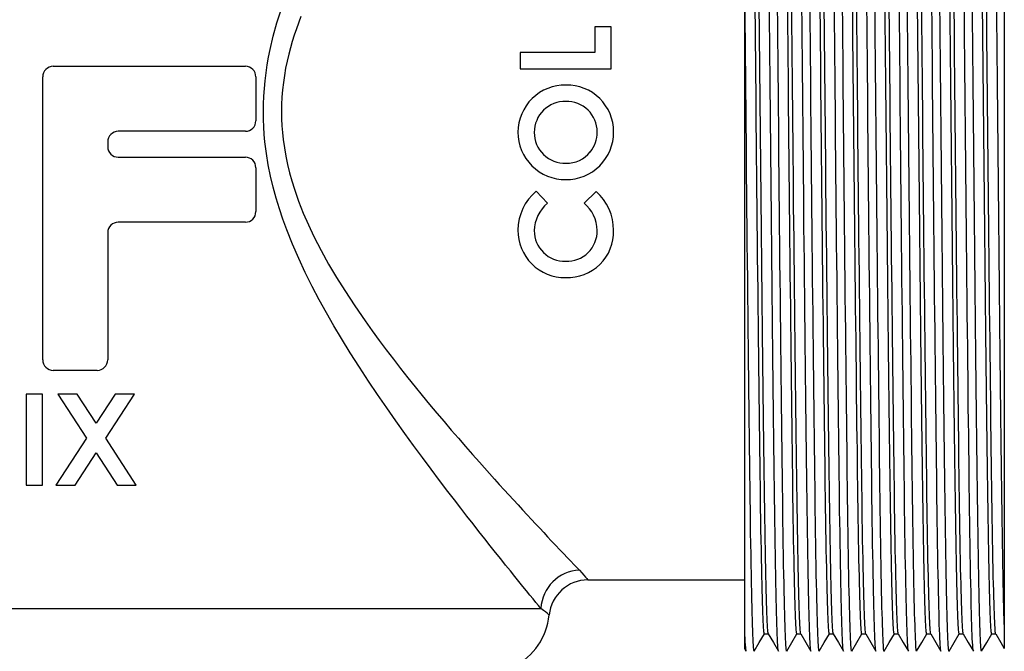
# Model space of a CAD drawing. Units: millimetres. Extents: x 6792 to 7017, y 4576 to 4826.
# Drawn here: x 6830 to 6868, y 4744 to 4768 of the extents above; entities that cross this region are included whole.
import ezdxf

# ---------------------------------------------------------------- set-up
doc = ezdxf.new("R2010")
doc.units = ezdxf.units.MM

msp = doc.modelspace()

# ---------------------------------------------------------------- linework, layer by layer
at = {"color": 7, "linetype": 'Continuous', "lineweight": 25}
for p, q in [((6858.221, 4771.146), (6858.221, 4744.962)), ((6868.221, 4771.146), (6868.221, 4744.974)), ((6852.468, 4767.972), (6852.468, 4766.985)), ((6853.096, 4767.972), (6852.468, 4767.972)), ((6853.096, 4766.356), (6853.096, 4767.972)), ((6849.596, 4766.985), (6849.596, 4766.356)), ((6852.468, 4766.985), (6849.596, 4766.985)), ((6831.626, 4766.448), (6839.017, 4766.448)), ((6849.596, 4766.356), (6853.096, 4766.356)), ((6831.221, 4755.158), (6831.221, 4766.044)), ((6839.421, 4766.044), (6839.421, 4764.353)), ((6839.017, 4763.948), (6834.126, 4763.948)), ((6833.721, 4763.544), (6833.721, 4763.358)), ((6834.126, 4762.953), (6839.017, 4762.953)), ((6839.421, 4762.548), (6839.421, 4760.858)), ((6850.644, 4761.184), (6850.204, 4761.645)), ((6852.518, 4761.631), (6852.049, 4761.184)), ((6839.017, 4760.453), (6834.126, 4760.453)), ((6833.721, 4760.048), (6833.721, 4755.158)), ((6833.317, 4754.753), (6831.626, 4754.753)), ((6831.209, 4753.841), (6830.58, 4753.841)), ((6830.58, 4753.841), (6830.58, 4750.341)), ((6831.209, 4750.341), (6831.209, 4753.841)), ((6832.543, 4753.841), (6831.802, 4753.841)), ((6831.802, 4753.841), (6832.904, 4752.149)), ((6833.274, 4752.717), (6832.543, 4753.841)), ((6834.007, 4753.841), (6833.274, 4752.717)), ((6833.644, 4752.149), (6834.748, 4753.841)), ((6834.748, 4753.841), (6834.007, 4753.841)), ((6832.904, 4752.149), (6831.725, 4750.341)), ((6834.821, 4750.341), (6833.644, 4752.149)), ((6832.466, 4750.341), (6833.274, 4751.581)), ((6833.274, 4751.581), (6834.08, 4750.341)), ((6830.58, 4750.341), (6831.209, 4750.341)), ((6831.725, 4750.341), (6832.466, 4750.341)), ((6834.08, 4750.341), (6834.821, 4750.341)), ((6852.2, 4746.696), (6858.221, 4746.696)), ((6810.05, 4745.595), (6850.393, 4745.595)), ((6858.221, 4744.962), (6858.221, 4744.052)), ((6868.221, 4744.974), (6868.221, 4744.052)), ((6867.737, 4744.623), (6867.892, 4744.623)), ((6858.219, 4744.056), (6858.281, 4743.949))]:
    msp.add_line(p, q, dxfattribs=at)
at = {"color": 8, "linetype": 'Continuous', "lineweight": 25, "flags": 128}
for points in [[(6850.393, 4745.595), (6850.302, 4745.705), (6850.201, 4745.828), (6850.09, 4745.964), (6849.969, 4746.111), (6849.838, 4746.273), (6849.697, 4746.446), (6849.546, 4746.631), (6849.388, 4746.827), (6849.214, 4747.041), (6849.033, 4747.266), (6848.844, 4747.502), (6848.645, 4747.75), (6848.44, 4748.007), (6848.229, 4748.273), (6848.006, 4748.555), (6847.778, 4748.846), (6847.544, 4749.145), (6847.304, 4749.454), (6847.059, 4749.771), (6846.81, 4750.096), (6846.488, 4750.519), (6846.161, 4750.953), (6845.83, 4751.399), (6845.492, 4751.858), (6845.151, 4752.328), (6844.809, 4752.809), (6844.457, 4753.309), (6844.106, 4753.821), (6843.755, 4754.343), (6843.404, 4754.878), (6843.056, 4755.425), (6842.712, 4755.982), (6842.422, 4756.469), (6842.138, 4756.964), (6841.859, 4757.469), (6841.588, 4757.984), (6841.325, 4758.512), (6841.073, 4759.051), (6840.834, 4759.602), (6840.61, 4760.163), (6840.464, 4760.564), (6840.328, 4760.97), (6840.202, 4761.382), (6840.089, 4761.8), (6839.987, 4762.228), (6839.9, 4762.661), (6839.829, 4763.1), (6839.773, 4763.543), (6839.747, 4763.83), (6839.728, 4764.117), (6839.717, 4764.407), (6839.713, 4764.696), (6839.717, 4764.996), (6839.729, 4765.296), (6839.75, 4765.597), (6839.778, 4765.896), (6839.815, 4766.198), (6839.86, 4766.499), (6839.913, 4766.798), (6839.973, 4767.096), (6840.093, 4767.61), (6840.234, 4768.117), (6840.393, 4768.62)], [(6841.155, 4768.366), (6840.98, 4767.894), (6840.899, 4767.652), (6840.822, 4767.408), (6840.751, 4767.161), (6840.686, 4766.912), (6840.623, 4766.643), (6840.568, 4766.373), (6840.52, 4766.1), (6840.48, 4765.825), (6840.449, 4765.544), (6840.426, 4765.263), (6840.412, 4764.98), (6840.407, 4764.696), (6840.411, 4764.43), (6840.424, 4764.164), (6840.444, 4763.897), (6840.472, 4763.631), (6840.517, 4763.309), (6840.574, 4762.99), (6840.64, 4762.673), (6840.718, 4762.354), (6840.806, 4762.04), (6840.903, 4761.728), (6841.066, 4761.261), (6841.246, 4760.802), (6841.445, 4760.345), (6841.658, 4759.896), (6841.933, 4759.361), (6842.222, 4758.838), (6842.526, 4758.325), (6842.839, 4757.822), (6843.032, 4757.524), (6843.228, 4757.23), (6843.626, 4756.652), (6843.895, 4756.275), (6844.167, 4755.904), (6844.44, 4755.538), (6844.715, 4755.178), (6844.992, 4754.822), (6845.27, 4754.471), (6845.547, 4754.126), (6845.824, 4753.786), (6846.105, 4753.446), (6846.385, 4753.111), (6846.664, 4752.782), (6846.94, 4752.458), (6847.215, 4752.139), (6847.488, 4751.827), (6847.757, 4751.52), (6848.023, 4751.219), (6848.218, 4751.001), (6848.411, 4750.786), (6848.601, 4750.574), (6848.788, 4750.367), (6848.973, 4750.163), (6849.155, 4749.964), (6849.334, 4749.768), (6849.509, 4749.577), (6849.684, 4749.387), (6849.855, 4749.202), (6850.022, 4749.023), (6850.185, 4748.848), (6850.343, 4748.678), (6850.497, 4748.513), (6850.646, 4748.354), (6850.79, 4748.201), (6850.957, 4748.024), (6851.116, 4747.856), (6851.266, 4747.698), (6851.406, 4747.55), (6851.538, 4747.411), (6851.659, 4747.284), (6851.769, 4747.168), (6851.869, 4747.064)], [(6851.869, 4747.064), (6851.966, 4746.961), (6852.046, 4746.873), (6852.109, 4746.803), (6852.155, 4746.75), (6852.186, 4746.714), (6852.2, 4746.698), (6852.2, 4746.698)], [(6850.707, 4745.347), (6850.708, 4745.346), (6850.696, 4745.356), (6850.669, 4745.379), (6850.625, 4745.414), (6850.565, 4745.462), (6850.488, 4745.522), (6850.393, 4745.595)]]:
    msp.add_lwpolyline(points, dxfattribs=at)
at = {"color": 7, "linetype": 'Continuous', "lineweight": 25, "flags": 128}
for points in [[(6858.596, 4743.948), (6858.592, 4743.953), (6858.586, 4743.98), (6858.579, 4744.028), (6858.573, 4744.097), (6858.567, 4744.187), (6858.561, 4744.298), (6858.554, 4744.43), (6858.548, 4744.583), (6858.541, 4744.758), (6858.535, 4744.954), (6858.528, 4745.171), (6858.522, 4745.404), (6858.515, 4745.656), (6858.509, 4745.928), (6858.502, 4746.218), (6858.495, 4746.552), (6858.488, 4746.906), (6858.481, 4747.28), (6858.475, 4747.674), (6858.468, 4748.085), (6858.461, 4748.513), (6858.455, 4748.932), (6858.449, 4749.364), (6858.443, 4749.81), (6858.437, 4750.267), (6858.431, 4750.741), (6858.425, 4751.231), (6858.419, 4751.737), (6858.413, 4752.259), (6858.406, 4752.795), (6858.4, 4753.345), (6858.394, 4753.899), (6858.387, 4754.464), (6858.381, 4755.041), (6858.374, 4755.629), (6858.367, 4756.274), (6858.36, 4756.929), (6858.353, 4757.594), (6858.346, 4758.266), (6858.339, 4758.945), (6858.332, 4759.629), (6858.326, 4760.279), (6858.319, 4760.93), (6858.313, 4761.584), (6858.307, 4762.238), (6858.301, 4762.892), (6858.295, 4763.544), (6858.289, 4764.194), (6858.283, 4764.841), (6858.277, 4765.489), (6858.271, 4766.14), (6858.265, 4766.782), (6858.258, 4767.424), (6858.252, 4768.066), (6858.246, 4768.708)], [(6858.987, 4744.625), (6858.982, 4744.63), (6858.976, 4744.656), (6858.97, 4744.702), (6858.964, 4744.768), (6858.958, 4744.855), (6858.951, 4744.963), (6858.945, 4745.091), (6858.938, 4745.239), (6858.932, 4745.408), (6858.925, 4745.598), (6858.919, 4745.807), (6858.912, 4746.033), (6858.906, 4746.277), (6858.899, 4746.54), (6858.893, 4746.82), (6858.886, 4747.143), (6858.879, 4747.486), (6858.872, 4747.848), (6858.865, 4748.229), (6858.858, 4748.627), (6858.852, 4749.041), (6858.846, 4749.446), (6858.84, 4749.864), (6858.834, 4750.295), (6858.828, 4750.738), (6858.822, 4751.196), (6858.816, 4751.67), (6858.809, 4752.16), (6858.803, 4752.664), (6858.797, 4753.183), (6858.79, 4753.715), (6858.784, 4754.251), (6858.778, 4754.798), (6858.771, 4755.356), (6858.765, 4755.924), (6858.758, 4756.548), (6858.751, 4757.183), (6858.744, 4757.825), (6858.737, 4758.476), (6858.73, 4759.133), (6858.723, 4759.795), (6858.717, 4760.423), (6858.71, 4761.053), (6858.704, 4761.685), (6858.697, 4762.318), (6858.691, 4762.951), (6858.685, 4763.582), (6858.679, 4764.21), (6858.673, 4764.836), (6858.667, 4765.463), (6858.661, 4766.093), (6858.655, 4766.714), (6858.649, 4767.335), (6858.643, 4767.957), (6858.637, 4768.577)], [(6859.14, 4744.628), (6859.138, 4744.63), (6859.132, 4744.656), (6859.126, 4744.702), (6859.12, 4744.768), (6859.114, 4744.855), (6859.107, 4744.963), (6859.101, 4745.091), (6859.095, 4745.239), (6859.088, 4745.408), (6859.081, 4745.598), (6859.075, 4745.807), (6859.068, 4746.033), (6859.062, 4746.277), (6859.055, 4746.54), (6859.049, 4746.82), (6859.042, 4747.143), (6859.035, 4747.486), (6859.028, 4747.848), (6859.021, 4748.229), (6859.015, 4748.627), (6859.008, 4749.041), (6859.002, 4749.446), (6858.996, 4749.864), (6858.99, 4750.295), (6858.984, 4750.738), (6858.978, 4751.196), (6858.972, 4751.67), (6858.966, 4752.16), (6858.959, 4752.664), (6858.953, 4753.183), (6858.947, 4753.715), (6858.94, 4754.251), (6858.934, 4754.798), (6858.928, 4755.356), (6858.921, 4755.924), (6858.914, 4756.548), (6858.907, 4757.183), (6858.9, 4757.825), (6858.893, 4758.476), (6858.886, 4759.133), (6858.879, 4759.795), (6858.873, 4760.423), (6858.866, 4761.053), (6858.86, 4761.685), (6858.854, 4762.318), (6858.848, 4762.951), (6858.841, 4763.582), (6858.835, 4764.21), (6858.83, 4764.836), (6858.824, 4765.463), (6858.818, 4766.093), (6858.811, 4766.714), (6858.805, 4767.335), (6858.799, 4767.957), (6858.793, 4768.577)], [(6859.531, 4743.95), (6859.53, 4743.95), (6859.524, 4743.974), (6859.518, 4744.021), (6859.511, 4744.09), (6859.505, 4744.183), (6859.498, 4744.298), (6859.491, 4744.434), (6859.485, 4744.593), (6859.478, 4744.774), (6859.471, 4744.974), (6859.465, 4745.185), (6859.459, 4745.415), (6859.452, 4745.665), (6859.446, 4745.932), (6859.44, 4746.218), (6859.433, 4746.552), (6859.426, 4746.906), (6859.419, 4747.28), (6859.412, 4747.674), (6859.405, 4748.085), (6859.399, 4748.513), (6859.393, 4748.932), (6859.386, 4749.364), (6859.38, 4749.81), (6859.375, 4750.267), (6859.369, 4750.741), (6859.363, 4751.231), (6859.356, 4751.737), (6859.35, 4752.259), (6859.344, 4752.795), (6859.337, 4753.345), (6859.331, 4753.899), (6859.325, 4754.464), (6859.318, 4755.041), (6859.312, 4755.629), (6859.305, 4756.274), (6859.298, 4756.929), (6859.291, 4757.594), (6859.284, 4758.266), (6859.277, 4758.945), (6859.27, 4759.629), (6859.263, 4760.279), (6859.257, 4760.93), (6859.251, 4761.584), (6859.244, 4762.238), (6859.238, 4762.892), (6859.232, 4763.544), (6859.226, 4764.194), (6859.22, 4764.841), (6859.214, 4765.489), (6859.208, 4766.14), (6859.202, 4766.782), (6859.196, 4767.424), (6859.19, 4768.066), (6859.184, 4768.708)], [(6859.846, 4743.948), (6859.842, 4743.953), (6859.836, 4743.98), (6859.829, 4744.028), (6859.823, 4744.097), (6859.817, 4744.187), (6859.811, 4744.298), (6859.804, 4744.43), (6859.798, 4744.583), (6859.791, 4744.758), (6859.785, 4744.954), (6859.778, 4745.171), (6859.772, 4745.404), (6859.765, 4745.656), (6859.759, 4745.928), (6859.752, 4746.218), (6859.745, 4746.552), (6859.738, 4746.906), (6859.731, 4747.28), (6859.725, 4747.674), (6859.718, 4748.085), (6859.711, 4748.513), (6859.705, 4748.932), (6859.699, 4749.364), (6859.693, 4749.81), (6859.687, 4750.267), (6859.681, 4750.741), (6859.675, 4751.231), (6859.669, 4751.737), (6859.663, 4752.259), (6859.656, 4752.795), (6859.65, 4753.345), (6859.644, 4753.899), (6859.637, 4754.464), (6859.631, 4755.041), (6859.624, 4755.629), (6859.617, 4756.274), (6859.61, 4756.929), (6859.603, 4757.594), (6859.596, 4758.266), (6859.589, 4758.945), (6859.582, 4759.629), (6859.576, 4760.279), (6859.569, 4760.93), (6859.563, 4761.584), (6859.557, 4762.238), (6859.551, 4762.892), (6859.545, 4763.544), (6859.539, 4764.194), (6859.533, 4764.841), (6859.527, 4765.489), (6859.521, 4766.14), (6859.515, 4766.782), (6859.508, 4767.424), (6859.502, 4768.066), (6859.496, 4768.708)], [(6860.237, 4744.625), (6860.232, 4744.63), (6860.226, 4744.656), (6860.22, 4744.702), (6860.214, 4744.768), (6860.208, 4744.855), (6860.201, 4744.963), (6860.195, 4745.091), (6860.188, 4745.239), (6860.182, 4745.408), (6860.175, 4745.598), (6860.169, 4745.807), (6860.162, 4746.033), (6860.156, 4746.277), (6860.149, 4746.54), (6860.143, 4746.82), (6860.136, 4747.143), (6860.129, 4747.486), (6860.122, 4747.848), (6860.115, 4748.229), (6860.108, 4748.627), (6860.102, 4749.041), (6860.096, 4749.446), (6860.09, 4749.864), (6860.084, 4750.295), (6860.078, 4750.738), (6860.072, 4751.196), (6860.066, 4751.67), (6860.059, 4752.16), (6860.053, 4752.664), (6860.047, 4753.183), (6860.04, 4753.715), (6860.034, 4754.251), (6860.028, 4754.798), (6860.021, 4755.356), (6860.015, 4755.924), (6860.008, 4756.548), (6860.001, 4757.183), (6859.994, 4757.825), (6859.987, 4758.476), (6859.98, 4759.133), (6859.973, 4759.795), (6859.967, 4760.423), (6859.96, 4761.053), (6859.954, 4761.685), (6859.947, 4762.318), (6859.941, 4762.951), (6859.935, 4763.582), (6859.929, 4764.21), (6859.923, 4764.836), (6859.917, 4765.463), (6859.911, 4766.093), (6859.905, 4766.714), (6859.899, 4767.335), (6859.893, 4767.957), (6859.887, 4768.577)], [(6860.39, 4744.628), (6860.388, 4744.63), (6860.382, 4744.656), (6860.376, 4744.702), (6860.37, 4744.768), (6860.364, 4744.855), (6860.357, 4744.963), (6860.351, 4745.091), (6860.345, 4745.239), (6860.338, 4745.408), (6860.331, 4745.598), (6860.325, 4745.807), (6860.318, 4746.033), (6860.312, 4746.277), (6860.305, 4746.54), (6860.299, 4746.82), (6860.292, 4747.143), (6860.285, 4747.486), (6860.278, 4747.848), (6860.271, 4748.229), (6860.265, 4748.627), (6860.258, 4749.041), (6860.252, 4749.446), (6860.246, 4749.864), (6860.24, 4750.295), (6860.234, 4750.738), (6860.228, 4751.196), (6860.222, 4751.67), (6860.216, 4752.16), (6860.209, 4752.664), (6860.203, 4753.183), (6860.197, 4753.715), (6860.19, 4754.251), (6860.184, 4754.798), (6860.178, 4755.356), (6860.171, 4755.924), (6860.164, 4756.548), (6860.157, 4757.183), (6860.15, 4757.825), (6860.143, 4758.476), (6860.136, 4759.133), (6860.129, 4759.795), (6860.123, 4760.423), (6860.116, 4761.053), (6860.11, 4761.685), (6860.104, 4762.318), (6860.098, 4762.951), (6860.091, 4763.582), (6860.085, 4764.21), (6860.08, 4764.836), (6860.074, 4765.463), (6860.068, 4766.093), (6860.061, 4766.714), (6860.055, 4767.335), (6860.049, 4767.957), (6860.043, 4768.577)], [(6860.781, 4743.95), (6860.78, 4743.95), (6860.774, 4743.974), (6860.768, 4744.021), (6860.761, 4744.09), (6860.755, 4744.183), (6860.748, 4744.298), (6860.741, 4744.434), (6860.735, 4744.593), (6860.728, 4744.774), (6860.721, 4744.974), (6860.715, 4745.185), (6860.709, 4745.415), (6860.702, 4745.665), (6860.696, 4745.932), (6860.69, 4746.218), (6860.683, 4746.552), (6860.676, 4746.906), (6860.669, 4747.28), (6860.662, 4747.674), (6860.655, 4748.085), (6860.649, 4748.513), (6860.643, 4748.932), (6860.636, 4749.364), (6860.63, 4749.81), (6860.625, 4750.267), (6860.619, 4750.741), (6860.613, 4751.231), (6860.606, 4751.737), (6860.6, 4752.259), (6860.594, 4752.795), (6860.587, 4753.345), (6860.581, 4753.899), (6860.575, 4754.464), (6860.568, 4755.041), (6860.562, 4755.629), (6860.555, 4756.274), (6860.548, 4756.929), (6860.541, 4757.594), (6860.534, 4758.266), (6860.527, 4758.945), (6860.52, 4759.629), (6860.513, 4760.279), (6860.507, 4760.93), (6860.501, 4761.584), (6860.494, 4762.238), (6860.488, 4762.892), (6860.482, 4763.544), (6860.476, 4764.194), (6860.47, 4764.841), (6860.464, 4765.489), (6860.458, 4766.14), (6860.452, 4766.782), (6860.446, 4767.424), (6860.44, 4768.066), (6860.434, 4768.708)], [(6861.096, 4743.948), (6861.092, 4743.953), (6861.086, 4743.98), (6861.079, 4744.028), (6861.073, 4744.097), (6861.067, 4744.187), (6861.061, 4744.298), (6861.054, 4744.43), (6861.048, 4744.583), (6861.041, 4744.758), (6861.035, 4744.954), (6861.028, 4745.171), (6861.022, 4745.404), (6861.015, 4745.656), (6861.009, 4745.928), (6861.002, 4746.218), (6860.995, 4746.552), (6860.988, 4746.906), (6860.981, 4747.28), (6860.975, 4747.674), (6860.968, 4748.085), (6860.961, 4748.513), (6860.955, 4748.932), (6860.949, 4749.364), (6860.943, 4749.81), (6860.937, 4750.267), (6860.931, 4750.741), (6860.925, 4751.231), (6860.919, 4751.737), (6860.913, 4752.259), (6860.906, 4752.795), (6860.9, 4753.345), (6860.894, 4753.899), (6860.887, 4754.464), (6860.881, 4755.041), (6860.874, 4755.629), (6860.867, 4756.274), (6860.86, 4756.929), (6860.853, 4757.594), (6860.846, 4758.266), (6860.839, 4758.945), (6860.832, 4759.629), (6860.826, 4760.279), (6860.819, 4760.93), (6860.813, 4761.584), (6860.807, 4762.238), (6860.801, 4762.892), (6860.795, 4763.544), (6860.789, 4764.194), (6860.783, 4764.841), (6860.777, 4765.489), (6860.771, 4766.14), (6860.765, 4766.782), (6860.758, 4767.424), (6860.752, 4768.066), (6860.746, 4768.708)], [(6861.487, 4744.625), (6861.482, 4744.63), (6861.476, 4744.656), (6861.47, 4744.702), (6861.464, 4744.768), (6861.458, 4744.855), (6861.451, 4744.963), (6861.445, 4745.091), (6861.438, 4745.239), (6861.432, 4745.408), (6861.425, 4745.598), (6861.419, 4745.807), (6861.412, 4746.033), (6861.406, 4746.277), (6861.399, 4746.54), (6861.393, 4746.82), (6861.386, 4747.143), (6861.379, 4747.486), (6861.372, 4747.848), (6861.365, 4748.229), (6861.358, 4748.627), (6861.352, 4749.041), (6861.346, 4749.446), (6861.34, 4749.864), (6861.334, 4750.295), (6861.328, 4750.738), (6861.322, 4751.196), (6861.316, 4751.67), (6861.309, 4752.16), (6861.303, 4752.664), (6861.297, 4753.183), (6861.29, 4753.715), (6861.284, 4754.251), (6861.278, 4754.798), (6861.271, 4755.356), (6861.265, 4755.924), (6861.258, 4756.548), (6861.251, 4757.183), (6861.244, 4757.825), (6861.237, 4758.476), (6861.23, 4759.133), (6861.223, 4759.795), (6861.217, 4760.423), (6861.21, 4761.053), (6861.204, 4761.685), (6861.197, 4762.318), (6861.191, 4762.951), (6861.185, 4763.582), (6861.179, 4764.21), (6861.173, 4764.836), (6861.167, 4765.463), (6861.161, 4766.093), (6861.155, 4766.714), (6861.149, 4767.335), (6861.143, 4767.957), (6861.137, 4768.577)], [(6861.64, 4744.628), (6861.638, 4744.63), (6861.632, 4744.656), (6861.626, 4744.702), (6861.62, 4744.768), (6861.614, 4744.855), (6861.607, 4744.963), (6861.601, 4745.091), (6861.595, 4745.239), (6861.588, 4745.408), (6861.581, 4745.598), (6861.575, 4745.807), (6861.568, 4746.033), (6861.562, 4746.277), (6861.555, 4746.54), (6861.549, 4746.82), (6861.542, 4747.143), (6861.535, 4747.486), (6861.528, 4747.848), (6861.521, 4748.229), (6861.515, 4748.627), (6861.508, 4749.041), (6861.502, 4749.446), (6861.496, 4749.864), (6861.49, 4750.295), (6861.484, 4750.738), (6861.478, 4751.196), (6861.472, 4751.67), (6861.466, 4752.16), (6861.459, 4752.664), (6861.453, 4753.183), (6861.447, 4753.715), (6861.44, 4754.251), (6861.434, 4754.798), (6861.428, 4755.356), (6861.421, 4755.924), (6861.414, 4756.548), (6861.407, 4757.183), (6861.4, 4757.825), (6861.393, 4758.476), (6861.386, 4759.133), (6861.379, 4759.795), (6861.373, 4760.423), (6861.366, 4761.053), (6861.36, 4761.685), (6861.354, 4762.318), (6861.348, 4762.951), (6861.341, 4763.582), (6861.335, 4764.21), (6861.33, 4764.836), (6861.324, 4765.463), (6861.318, 4766.093), (6861.311, 4766.714), (6861.305, 4767.335), (6861.299, 4767.957), (6861.293, 4768.577)], [(6862.031, 4743.95), (6862.03, 4743.95), (6862.024, 4743.974), (6862.018, 4744.021), (6862.011, 4744.09), (6862.005, 4744.183), (6861.998, 4744.298), (6861.991, 4744.434), (6861.985, 4744.593), (6861.978, 4744.774), (6861.971, 4744.974), (6861.965, 4745.185), (6861.959, 4745.415), (6861.952, 4745.665), (6861.946, 4745.932), (6861.94, 4746.218), (6861.933, 4746.552), (6861.926, 4746.906), (6861.919, 4747.28), (6861.912, 4747.674), (6861.905, 4748.085), (6861.899, 4748.513), (6861.893, 4748.932), (6861.886, 4749.364), (6861.88, 4749.81), (6861.875, 4750.267), (6861.869, 4750.741), (6861.863, 4751.231), (6861.856, 4751.737), (6861.85, 4752.259), (6861.844, 4752.795), (6861.837, 4753.345), (6861.831, 4753.899), (6861.825, 4754.464), (6861.818, 4755.041), (6861.812, 4755.629), (6861.805, 4756.274), (6861.798, 4756.929), (6861.791, 4757.594), (6861.784, 4758.266), (6861.777, 4758.945), (6861.77, 4759.629), (6861.763, 4760.279), (6861.757, 4760.93), (6861.751, 4761.584), (6861.744, 4762.238), (6861.738, 4762.892), (6861.732, 4763.544), (6861.726, 4764.194), (6861.72, 4764.841), (6861.714, 4765.489), (6861.708, 4766.14), (6861.702, 4766.782), (6861.696, 4767.424), (6861.69, 4768.066), (6861.684, 4768.708)], [(6862.346, 4743.948), (6862.342, 4743.953), (6862.336, 4743.98), (6862.329, 4744.028), (6862.323, 4744.097), (6862.317, 4744.187), (6862.311, 4744.298), (6862.304, 4744.43), (6862.298, 4744.583), (6862.291, 4744.758), (6862.285, 4744.954), (6862.278, 4745.171), (6862.272, 4745.404), (6862.265, 4745.656), (6862.259, 4745.928), (6862.252, 4746.218), (6862.245, 4746.552), (6862.238, 4746.906), (6862.231, 4747.28), (6862.225, 4747.674), (6862.218, 4748.085), (6862.211, 4748.513), (6862.205, 4748.932), (6862.199, 4749.364), (6862.193, 4749.81), (6862.187, 4750.267), (6862.181, 4750.741), (6862.175, 4751.231), (6862.169, 4751.737), (6862.163, 4752.259), (6862.156, 4752.795), (6862.15, 4753.345), (6862.144, 4753.899), (6862.137, 4754.464), (6862.131, 4755.041), (6862.124, 4755.629), (6862.117, 4756.274), (6862.11, 4756.929), (6862.103, 4757.594), (6862.096, 4758.266), (6862.089, 4758.945), (6862.082, 4759.629), (6862.076, 4760.279), (6862.069, 4760.93), (6862.063, 4761.584), (6862.057, 4762.238), (6862.051, 4762.892), (6862.045, 4763.544), (6862.039, 4764.194), (6862.033, 4764.841), (6862.027, 4765.489), (6862.021, 4766.14), (6862.015, 4766.782), (6862.008, 4767.424), (6862.002, 4768.066), (6861.996, 4768.708)], [(6862.737, 4744.625), (6862.732, 4744.63), (6862.726, 4744.656), (6862.72, 4744.702), (6862.714, 4744.768), (6862.708, 4744.855), (6862.701, 4744.963), (6862.695, 4745.091), (6862.688, 4745.239), (6862.682, 4745.408), (6862.675, 4745.598), (6862.669, 4745.807), (6862.662, 4746.033), (6862.656, 4746.277), (6862.649, 4746.54), (6862.643, 4746.82), (6862.636, 4747.143), (6862.629, 4747.486), (6862.622, 4747.848), (6862.615, 4748.229), (6862.608, 4748.627), (6862.602, 4749.041), (6862.596, 4749.446), (6862.59, 4749.864), (6862.584, 4750.295), (6862.578, 4750.738), (6862.572, 4751.196), (6862.566, 4751.67), (6862.559, 4752.16), (6862.553, 4752.664), (6862.547, 4753.183), (6862.54, 4753.715), (6862.534, 4754.251), (6862.528, 4754.798), (6862.521, 4755.356), (6862.515, 4755.924), (6862.508, 4756.548), (6862.501, 4757.183), (6862.494, 4757.825), (6862.487, 4758.476), (6862.48, 4759.133), (6862.473, 4759.795), (6862.467, 4760.423), (6862.46, 4761.053), (6862.454, 4761.685), (6862.447, 4762.318), (6862.441, 4762.951), (6862.435, 4763.582), (6862.429, 4764.21), (6862.423, 4764.836), (6862.417, 4765.463), (6862.411, 4766.093), (6862.405, 4766.714), (6862.399, 4767.335), (6862.393, 4767.957), (6862.387, 4768.577)], [(6862.89, 4744.628), (6862.888, 4744.63), (6862.882, 4744.656), (6862.876, 4744.702), (6862.87, 4744.768), (6862.864, 4744.855), (6862.857, 4744.963), (6862.851, 4745.091), (6862.845, 4745.239), (6862.838, 4745.408), (6862.831, 4745.598), (6862.825, 4745.807), (6862.818, 4746.033), (6862.812, 4746.277), (6862.805, 4746.54), (6862.799, 4746.82), (6862.792, 4747.143), (6862.785, 4747.486), (6862.778, 4747.848), (6862.771, 4748.229), (6862.765, 4748.627), (6862.758, 4749.041), (6862.752, 4749.446), (6862.746, 4749.864), (6862.74, 4750.295), (6862.734, 4750.738), (6862.728, 4751.196), (6862.722, 4751.67), (6862.716, 4752.16), (6862.709, 4752.664), (6862.703, 4753.183), (6862.697, 4753.715), (6862.69, 4754.251), (6862.684, 4754.798), (6862.678, 4755.356), (6862.671, 4755.924), (6862.664, 4756.548), (6862.657, 4757.183), (6862.65, 4757.825), (6862.643, 4758.476), (6862.636, 4759.133), (6862.629, 4759.795), (6862.623, 4760.423), (6862.616, 4761.053), (6862.61, 4761.685), (6862.604, 4762.318), (6862.598, 4762.951), (6862.591, 4763.582), (6862.585, 4764.21), (6862.58, 4764.836), (6862.574, 4765.463), (6862.568, 4766.093), (6862.561, 4766.714), (6862.555, 4767.335), (6862.549, 4767.957), (6862.543, 4768.577)], [(6863.281, 4743.95), (6863.28, 4743.95), (6863.274, 4743.974), (6863.268, 4744.021), (6863.261, 4744.09), (6863.255, 4744.183), (6863.248, 4744.298), (6863.241, 4744.434), (6863.235, 4744.593), (6863.228, 4744.774), (6863.221, 4744.974), (6863.215, 4745.185), (6863.209, 4745.415), (6863.202, 4745.665), (6863.196, 4745.932), (6863.19, 4746.218), (6863.183, 4746.552), (6863.176, 4746.906), (6863.169, 4747.28), (6863.162, 4747.674), (6863.155, 4748.085), (6863.149, 4748.513), (6863.143, 4748.932), (6863.136, 4749.364), (6863.13, 4749.81), (6863.125, 4750.267), (6863.119, 4750.741), (6863.113, 4751.231), (6863.106, 4751.737), (6863.1, 4752.259), (6863.094, 4752.795), (6863.087, 4753.345), (6863.081, 4753.899), (6863.075, 4754.464), (6863.068, 4755.041), (6863.062, 4755.629), (6863.055, 4756.274), (6863.048, 4756.929), (6863.041, 4757.594), (6863.034, 4758.266), (6863.027, 4758.945), (6863.02, 4759.629), (6863.013, 4760.279), (6863.007, 4760.93), (6863.001, 4761.584), (6862.994, 4762.238), (6862.988, 4762.892), (6862.982, 4763.544), (6862.976, 4764.194), (6862.97, 4764.841), (6862.964, 4765.489), (6862.958, 4766.14), (6862.952, 4766.782), (6862.946, 4767.424), (6862.94, 4768.066), (6862.934, 4768.708)], [(6863.596, 4743.948), (6863.592, 4743.953), (6863.586, 4743.98), (6863.579, 4744.028), (6863.573, 4744.097), (6863.567, 4744.187), (6863.561, 4744.298), (6863.554, 4744.43), (6863.548, 4744.583), (6863.541, 4744.758), (6863.535, 4744.954), (6863.528, 4745.171), (6863.522, 4745.404), (6863.515, 4745.656), (6863.509, 4745.928), (6863.502, 4746.218), (6863.495, 4746.552), (6863.488, 4746.906), (6863.481, 4747.28), (6863.475, 4747.674), (6863.468, 4748.085), (6863.461, 4748.513), (6863.455, 4748.932), (6863.449, 4749.364), (6863.443, 4749.81), (6863.437, 4750.267), (6863.431, 4750.741), (6863.425, 4751.231), (6863.419, 4751.737), (6863.413, 4752.259), (6863.406, 4752.795), (6863.4, 4753.345), (6863.394, 4753.899), (6863.387, 4754.464), (6863.381, 4755.041), (6863.374, 4755.629), (6863.367, 4756.274), (6863.36, 4756.929), (6863.353, 4757.594), (6863.346, 4758.266), (6863.339, 4758.945), (6863.332, 4759.629), (6863.326, 4760.279), (6863.319, 4760.93), (6863.313, 4761.584), (6863.307, 4762.238), (6863.301, 4762.892), (6863.295, 4763.544), (6863.289, 4764.194), (6863.283, 4764.841), (6863.277, 4765.489), (6863.271, 4766.14), (6863.265, 4766.782), (6863.258, 4767.424), (6863.252, 4768.066), (6863.246, 4768.708)], [(6863.987, 4744.625), (6863.982, 4744.63), (6863.976, 4744.656), (6863.97, 4744.702), (6863.964, 4744.768), (6863.958, 4744.855), (6863.951, 4744.963), (6863.945, 4745.091), (6863.938, 4745.239), (6863.932, 4745.408), (6863.925, 4745.598), (6863.919, 4745.807), (6863.912, 4746.033), (6863.906, 4746.277), (6863.899, 4746.54), (6863.893, 4746.82), (6863.886, 4747.143), (6863.879, 4747.486), (6863.872, 4747.848), (6863.865, 4748.229), (6863.858, 4748.627), (6863.852, 4749.041), (6863.846, 4749.446), (6863.84, 4749.864), (6863.834, 4750.295), (6863.828, 4750.738), (6863.822, 4751.196), (6863.816, 4751.67), (6863.809, 4752.16), (6863.803, 4752.664), (6863.797, 4753.183), (6863.79, 4753.715), (6863.784, 4754.251), (6863.778, 4754.798), (6863.771, 4755.356), (6863.765, 4755.924), (6863.758, 4756.548), (6863.751, 4757.183), (6863.744, 4757.825), (6863.737, 4758.476), (6863.73, 4759.133), (6863.723, 4759.795), (6863.717, 4760.423), (6863.71, 4761.053), (6863.704, 4761.685), (6863.697, 4762.318), (6863.691, 4762.951), (6863.685, 4763.582), (6863.679, 4764.21), (6863.673, 4764.836), (6863.667, 4765.463), (6863.661, 4766.093), (6863.655, 4766.714), (6863.649, 4767.335), (6863.643, 4767.957), (6863.637, 4768.577)], [(6864.14, 4744.628), (6864.138, 4744.63), (6864.132, 4744.656), (6864.126, 4744.702), (6864.12, 4744.768), (6864.114, 4744.855), (6864.107, 4744.963), (6864.101, 4745.091), (6864.095, 4745.239), (6864.088, 4745.408), (6864.081, 4745.598), (6864.075, 4745.807), (6864.068, 4746.033), (6864.062, 4746.277), (6864.055, 4746.54), (6864.049, 4746.82), (6864.042, 4747.143), (6864.035, 4747.486), (6864.028, 4747.848), (6864.021, 4748.229), (6864.015, 4748.627), (6864.008, 4749.041), (6864.002, 4749.446), (6863.996, 4749.864), (6863.99, 4750.295), (6863.984, 4750.738), (6863.978, 4751.196), (6863.972, 4751.67), (6863.966, 4752.16), (6863.959, 4752.664), (6863.953, 4753.183), (6863.947, 4753.715), (6863.94, 4754.251), (6863.934, 4754.798), (6863.928, 4755.356), (6863.921, 4755.924), (6863.914, 4756.548), (6863.907, 4757.183), (6863.9, 4757.825), (6863.893, 4758.476), (6863.886, 4759.133), (6863.879, 4759.795), (6863.873, 4760.423), (6863.866, 4761.053), (6863.86, 4761.685), (6863.854, 4762.318), (6863.848, 4762.951), (6863.841, 4763.582), (6863.835, 4764.21), (6863.83, 4764.836), (6863.824, 4765.463), (6863.818, 4766.093), (6863.811, 4766.714), (6863.805, 4767.335), (6863.799, 4767.957), (6863.793, 4768.577)], [(6864.531, 4743.95), (6864.53, 4743.95), (6864.524, 4743.974), (6864.518, 4744.021), (6864.511, 4744.09), (6864.505, 4744.183), (6864.498, 4744.298), (6864.491, 4744.434), (6864.485, 4744.593), (6864.478, 4744.774), (6864.471, 4744.974), (6864.465, 4745.185), (6864.459, 4745.415), (6864.452, 4745.665), (6864.446, 4745.932), (6864.44, 4746.218), (6864.433, 4746.552), (6864.426, 4746.906), (6864.419, 4747.28), (6864.412, 4747.674), (6864.405, 4748.085), (6864.399, 4748.513), (6864.393, 4748.932), (6864.386, 4749.364), (6864.38, 4749.81), (6864.375, 4750.267), (6864.369, 4750.741), (6864.363, 4751.231), (6864.356, 4751.737), (6864.35, 4752.259), (6864.344, 4752.795), (6864.337, 4753.345), (6864.331, 4753.899), (6864.325, 4754.464), (6864.318, 4755.041), (6864.312, 4755.629), (6864.305, 4756.274), (6864.298, 4756.929), (6864.291, 4757.594), (6864.284, 4758.266), (6864.277, 4758.945), (6864.27, 4759.629), (6864.263, 4760.279), (6864.257, 4760.93), (6864.251, 4761.584), (6864.244, 4762.238), (6864.238, 4762.892), (6864.232, 4763.544), (6864.226, 4764.194), (6864.22, 4764.841), (6864.214, 4765.489), (6864.208, 4766.14), (6864.202, 4766.782), (6864.196, 4767.424), (6864.19, 4768.066), (6864.184, 4768.708)], [(6864.846, 4743.948), (6864.842, 4743.953), (6864.836, 4743.98), (6864.829, 4744.028), (6864.823, 4744.097), (6864.817, 4744.187), (6864.811, 4744.298), (6864.804, 4744.43), (6864.798, 4744.583), (6864.791, 4744.758), (6864.785, 4744.954), (6864.778, 4745.171), (6864.772, 4745.404), (6864.765, 4745.656), (6864.759, 4745.928), (6864.752, 4746.218), (6864.745, 4746.552), (6864.738, 4746.906), (6864.731, 4747.28), (6864.725, 4747.674), (6864.718, 4748.085), (6864.711, 4748.513), (6864.705, 4748.932), (6864.699, 4749.364), (6864.693, 4749.81), (6864.687, 4750.267), (6864.681, 4750.741), (6864.675, 4751.231), (6864.669, 4751.737), (6864.663, 4752.259), (6864.656, 4752.795), (6864.65, 4753.345), (6864.644, 4753.899), (6864.637, 4754.464), (6864.631, 4755.041), (6864.624, 4755.629), (6864.617, 4756.274), (6864.61, 4756.929), (6864.603, 4757.594), (6864.596, 4758.266), (6864.589, 4758.945), (6864.582, 4759.629), (6864.576, 4760.279), (6864.569, 4760.93), (6864.563, 4761.584), (6864.557, 4762.238), (6864.551, 4762.892), (6864.545, 4763.544), (6864.539, 4764.194), (6864.533, 4764.841), (6864.527, 4765.489), (6864.521, 4766.14), (6864.515, 4766.782), (6864.508, 4767.424), (6864.502, 4768.066), (6864.496, 4768.708)], [(6865.237, 4744.625), (6865.232, 4744.63), (6865.226, 4744.656), (6865.22, 4744.702), (6865.214, 4744.768), (6865.208, 4744.855), (6865.201, 4744.963), (6865.195, 4745.091), (6865.188, 4745.239), (6865.182, 4745.408), (6865.175, 4745.598), (6865.169, 4745.807), (6865.162, 4746.033), (6865.156, 4746.277), (6865.149, 4746.54), (6865.143, 4746.82), (6865.136, 4747.143), (6865.129, 4747.486), (6865.122, 4747.848), (6865.115, 4748.229), (6865.108, 4748.627), (6865.102, 4749.041), (6865.096, 4749.446), (6865.09, 4749.864), (6865.084, 4750.295), (6865.078, 4750.738), (6865.072, 4751.196), (6865.066, 4751.67), (6865.059, 4752.16), (6865.053, 4752.664), (6865.047, 4753.183), (6865.04, 4753.715), (6865.034, 4754.251), (6865.028, 4754.798), (6865.021, 4755.356), (6865.015, 4755.924), (6865.008, 4756.548), (6865.001, 4757.183), (6864.994, 4757.825), (6864.987, 4758.476), (6864.98, 4759.133), (6864.973, 4759.795), (6864.967, 4760.423), (6864.96, 4761.053), (6864.954, 4761.685), (6864.947, 4762.318), (6864.941, 4762.951), (6864.935, 4763.582), (6864.929, 4764.21), (6864.923, 4764.836), (6864.917, 4765.463), (6864.911, 4766.093), (6864.905, 4766.714), (6864.899, 4767.335), (6864.893, 4767.957), (6864.887, 4768.577)], [(6865.39, 4744.628), (6865.388, 4744.63), (6865.382, 4744.656), (6865.376, 4744.702), (6865.37, 4744.768), (6865.364, 4744.855), (6865.357, 4744.963), (6865.351, 4745.091), (6865.345, 4745.239), (6865.338, 4745.408), (6865.331, 4745.598), (6865.325, 4745.807), (6865.318, 4746.033), (6865.312, 4746.277), (6865.305, 4746.54), (6865.299, 4746.82), (6865.292, 4747.143), (6865.285, 4747.486), (6865.278, 4747.848), (6865.271, 4748.229), (6865.265, 4748.627), (6865.258, 4749.041), (6865.252, 4749.446), (6865.246, 4749.864), (6865.24, 4750.295), (6865.234, 4750.738), (6865.228, 4751.196), (6865.222, 4751.67), (6865.216, 4752.16), (6865.209, 4752.664), (6865.203, 4753.183), (6865.197, 4753.715), (6865.19, 4754.251), (6865.184, 4754.798), (6865.178, 4755.356), (6865.171, 4755.924), (6865.164, 4756.548), (6865.157, 4757.183), (6865.15, 4757.825), (6865.143, 4758.476), (6865.136, 4759.133), (6865.129, 4759.795), (6865.123, 4760.423), (6865.116, 4761.053), (6865.11, 4761.685), (6865.104, 4762.318), (6865.098, 4762.951), (6865.091, 4763.582), (6865.085, 4764.21), (6865.08, 4764.836), (6865.074, 4765.463), (6865.068, 4766.093), (6865.061, 4766.714), (6865.055, 4767.335), (6865.049, 4767.957), (6865.043, 4768.577)], [(6865.781, 4743.95), (6865.78, 4743.95), (6865.774, 4743.974), (6865.768, 4744.021), (6865.761, 4744.09), (6865.755, 4744.183), (6865.748, 4744.298), (6865.741, 4744.434), (6865.735, 4744.593), (6865.728, 4744.774), (6865.721, 4744.974), (6865.715, 4745.185), (6865.709, 4745.415), (6865.702, 4745.665), (6865.696, 4745.932), (6865.69, 4746.218), (6865.683, 4746.552), (6865.676, 4746.906), (6865.669, 4747.28), (6865.662, 4747.674), (6865.655, 4748.085), (6865.649, 4748.513), (6865.643, 4748.932), (6865.636, 4749.364), (6865.63, 4749.81), (6865.625, 4750.267), (6865.619, 4750.741), (6865.613, 4751.231), (6865.606, 4751.737), (6865.6, 4752.259), (6865.594, 4752.795), (6865.587, 4753.345), (6865.581, 4753.899), (6865.575, 4754.464), (6865.568, 4755.041), (6865.562, 4755.629), (6865.555, 4756.274), (6865.548, 4756.929), (6865.541, 4757.594), (6865.534, 4758.266), (6865.527, 4758.945), (6865.52, 4759.629), (6865.513, 4760.279), (6865.507, 4760.93), (6865.501, 4761.584), (6865.494, 4762.238), (6865.488, 4762.892), (6865.482, 4763.544), (6865.476, 4764.194), (6865.47, 4764.841), (6865.464, 4765.489), (6865.458, 4766.14), (6865.452, 4766.782), (6865.446, 4767.424), (6865.44, 4768.066), (6865.434, 4768.708)], [(6866.096, 4743.948), (6866.092, 4743.953), (6866.086, 4743.98), (6866.079, 4744.028), (6866.073, 4744.097), (6866.067, 4744.187), (6866.061, 4744.298), (6866.054, 4744.43), (6866.048, 4744.583), (6866.041, 4744.758), (6866.035, 4744.954), (6866.028, 4745.171), (6866.022, 4745.404), (6866.015, 4745.656), (6866.009, 4745.928), (6866.002, 4746.218), (6865.995, 4746.552), (6865.988, 4746.906), (6865.981, 4747.28), (6865.975, 4747.674), (6865.968, 4748.085), (6865.961, 4748.513), (6865.955, 4748.932), (6865.949, 4749.364), (6865.943, 4749.81), (6865.937, 4750.267), (6865.931, 4750.741), (6865.925, 4751.231), (6865.919, 4751.737), (6865.913, 4752.259), (6865.906, 4752.795), (6865.9, 4753.345), (6865.894, 4753.899), (6865.887, 4754.464), (6865.881, 4755.041), (6865.874, 4755.629), (6865.867, 4756.274), (6865.86, 4756.929), (6865.853, 4757.594), (6865.846, 4758.266), (6865.839, 4758.945), (6865.832, 4759.629), (6865.826, 4760.279), (6865.819, 4760.93), (6865.813, 4761.584), (6865.807, 4762.238), (6865.801, 4762.892), (6865.795, 4763.544), (6865.789, 4764.194), (6865.783, 4764.841), (6865.777, 4765.489), (6865.771, 4766.14), (6865.765, 4766.782), (6865.758, 4767.424), (6865.752, 4768.066), (6865.746, 4768.708)], [(6866.487, 4744.625), (6866.482, 4744.63), (6866.476, 4744.656), (6866.47, 4744.702), (6866.464, 4744.768), (6866.458, 4744.855), (6866.451, 4744.963), (6866.445, 4745.091), (6866.438, 4745.239), (6866.432, 4745.408), (6866.425, 4745.598), (6866.419, 4745.807), (6866.412, 4746.033), (6866.406, 4746.277), (6866.399, 4746.54), (6866.393, 4746.82), (6866.386, 4747.143), (6866.379, 4747.486), (6866.372, 4747.848), (6866.365, 4748.229), (6866.358, 4748.627), (6866.352, 4749.041), (6866.346, 4749.446), (6866.34, 4749.864), (6866.334, 4750.295), (6866.328, 4750.738), (6866.322, 4751.196), (6866.316, 4751.67), (6866.309, 4752.16), (6866.303, 4752.664), (6866.297, 4753.183), (6866.29, 4753.715), (6866.284, 4754.251), (6866.278, 4754.798), (6866.271, 4755.356), (6866.265, 4755.924), (6866.258, 4756.548), (6866.251, 4757.183), (6866.244, 4757.825), (6866.237, 4758.476), (6866.23, 4759.133), (6866.223, 4759.795), (6866.217, 4760.423), (6866.21, 4761.053), (6866.204, 4761.685), (6866.197, 4762.318), (6866.191, 4762.951), (6866.185, 4763.582), (6866.179, 4764.21), (6866.173, 4764.836), (6866.167, 4765.463), (6866.161, 4766.093), (6866.155, 4766.714), (6866.149, 4767.335), (6866.143, 4767.957), (6866.137, 4768.577)], [(6866.64, 4744.628), (6866.638, 4744.63), (6866.632, 4744.656), (6866.626, 4744.702), (6866.62, 4744.768), (6866.614, 4744.855), (6866.607, 4744.963), (6866.601, 4745.091), (6866.595, 4745.239), (6866.588, 4745.408), (6866.581, 4745.598), (6866.575, 4745.807), (6866.568, 4746.033), (6866.562, 4746.277), (6866.555, 4746.54), (6866.549, 4746.82), (6866.542, 4747.143), (6866.535, 4747.486), (6866.528, 4747.848), (6866.521, 4748.229), (6866.515, 4748.627), (6866.508, 4749.041), (6866.502, 4749.446), (6866.496, 4749.864), (6866.49, 4750.295), (6866.484, 4750.738), (6866.478, 4751.196), (6866.472, 4751.67), (6866.466, 4752.16), (6866.459, 4752.664), (6866.453, 4753.183), (6866.447, 4753.715), (6866.44, 4754.251), (6866.434, 4754.798), (6866.428, 4755.356), (6866.421, 4755.924), (6866.414, 4756.548), (6866.407, 4757.183), (6866.4, 4757.825), (6866.393, 4758.476), (6866.386, 4759.133), (6866.379, 4759.795), (6866.373, 4760.423), (6866.366, 4761.053), (6866.36, 4761.685), (6866.354, 4762.318), (6866.348, 4762.951), (6866.341, 4763.582), (6866.335, 4764.21), (6866.33, 4764.836), (6866.324, 4765.463), (6866.318, 4766.093), (6866.311, 4766.714), (6866.305, 4767.335), (6866.299, 4767.957), (6866.293, 4768.577)], [(6867.031, 4743.95), (6867.03, 4743.95), (6867.024, 4743.974), (6867.018, 4744.021), (6867.011, 4744.09), (6867.005, 4744.183), (6866.998, 4744.298), (6866.991, 4744.434), (6866.985, 4744.593), (6866.978, 4744.774), (6866.971, 4744.974), (6866.965, 4745.185), (6866.959, 4745.415), (6866.952, 4745.665), (6866.946, 4745.932), (6866.94, 4746.218), (6866.933, 4746.552), (6866.926, 4746.906), (6866.919, 4747.28), (6866.912, 4747.674), (6866.905, 4748.085), (6866.899, 4748.513), (6866.893, 4748.932), (6866.886, 4749.364), (6866.88, 4749.81), (6866.875, 4750.267), (6866.869, 4750.741), (6866.863, 4751.231), (6866.856, 4751.737), (6866.85, 4752.259), (6866.844, 4752.795), (6866.837, 4753.345), (6866.831, 4753.899), (6866.825, 4754.464), (6866.818, 4755.041), (6866.812, 4755.629), (6866.805, 4756.274), (6866.798, 4756.929), (6866.791, 4757.594), (6866.784, 4758.266), (6866.777, 4758.945), (6866.77, 4759.629), (6866.763, 4760.279), (6866.757, 4760.93), (6866.751, 4761.584), (6866.744, 4762.238), (6866.738, 4762.892), (6866.732, 4763.544), (6866.726, 4764.194), (6866.72, 4764.841), (6866.714, 4765.489), (6866.708, 4766.14), (6866.702, 4766.782), (6866.696, 4767.424), (6866.69, 4768.066), (6866.684, 4768.708)], [(6867.346, 4743.948), (6867.342, 4743.953), (6867.336, 4743.98), (6867.329, 4744.028), (6867.323, 4744.097), (6867.317, 4744.187), (6867.311, 4744.298), (6867.304, 4744.43), (6867.298, 4744.583), (6867.291, 4744.758), (6867.285, 4744.954), (6867.278, 4745.171), (6867.272, 4745.404), (6867.265, 4745.656), (6867.259, 4745.928), (6867.252, 4746.218), (6867.245, 4746.552), (6867.238, 4746.906), (6867.231, 4747.28), (6867.225, 4747.674), (6867.218, 4748.085), (6867.211, 4748.513), (6867.205, 4748.932), (6867.199, 4749.364), (6867.193, 4749.81), (6867.187, 4750.267), (6867.181, 4750.741), (6867.175, 4751.231), (6867.169, 4751.737), (6867.163, 4752.259), (6867.156, 4752.795), (6867.15, 4753.345), (6867.144, 4753.899), (6867.137, 4754.464), (6867.131, 4755.041), (6867.124, 4755.629), (6867.117, 4756.274), (6867.11, 4756.929), (6867.103, 4757.594), (6867.096, 4758.266), (6867.089, 4758.945), (6867.082, 4759.629), (6867.076, 4760.279), (6867.069, 4760.93), (6867.063, 4761.584), (6867.057, 4762.238), (6867.051, 4762.892), (6867.045, 4763.544), (6867.039, 4764.194), (6867.033, 4764.841), (6867.027, 4765.489), (6867.021, 4766.14), (6867.015, 4766.782), (6867.008, 4767.424), (6867.002, 4768.066), (6866.996, 4768.708)], [(6867.737, 4744.625), (6867.732, 4744.63), (6867.726, 4744.656), (6867.72, 4744.702), (6867.714, 4744.768), (6867.708, 4744.855), (6867.701, 4744.963), (6867.695, 4745.091), (6867.688, 4745.239), (6867.682, 4745.408), (6867.675, 4745.598), (6867.669, 4745.807), (6867.662, 4746.033), (6867.656, 4746.277), (6867.649, 4746.54), (6867.643, 4746.82), (6867.636, 4747.143), (6867.629, 4747.486), (6867.622, 4747.848), (6867.615, 4748.229), (6867.608, 4748.627), (6867.602, 4749.041), (6867.596, 4749.446), (6867.59, 4749.864), (6867.584, 4750.295), (6867.578, 4750.738), (6867.572, 4751.196), (6867.566, 4751.67), (6867.559, 4752.16), (6867.553, 4752.664), (6867.547, 4753.183), (6867.54, 4753.715), (6867.534, 4754.251), (6867.528, 4754.798), (6867.521, 4755.356), (6867.515, 4755.924), (6867.508, 4756.548), (6867.501, 4757.183), (6867.494, 4757.825), (6867.487, 4758.476), (6867.48, 4759.133), (6867.473, 4759.795), (6867.467, 4760.423), (6867.46, 4761.053), (6867.454, 4761.685), (6867.447, 4762.318), (6867.441, 4762.951), (6867.435, 4763.582), (6867.429, 4764.21), (6867.423, 4764.836), (6867.417, 4765.463), (6867.411, 4766.093), (6867.405, 4766.714), (6867.399, 4767.335), (6867.393, 4767.957), (6867.387, 4768.577)], [(6867.89, 4744.628), (6867.888, 4744.63), (6867.882, 4744.656), (6867.876, 4744.702), (6867.87, 4744.768), (6867.864, 4744.855), (6867.857, 4744.963), (6867.851, 4745.091), (6867.845, 4745.239), (6867.838, 4745.408), (6867.831, 4745.598), (6867.825, 4745.807), (6867.818, 4746.033), (6867.812, 4746.277), (6867.805, 4746.54), (6867.799, 4746.82), (6867.792, 4747.143), (6867.785, 4747.486), (6867.778, 4747.848), (6867.771, 4748.229), (6867.765, 4748.627), (6867.758, 4749.041), (6867.752, 4749.446), (6867.746, 4749.864), (6867.74, 4750.295), (6867.734, 4750.738), (6867.728, 4751.196), (6867.722, 4751.67), (6867.716, 4752.16), (6867.709, 4752.664), (6867.703, 4753.183), (6867.697, 4753.715), (6867.69, 4754.251), (6867.684, 4754.798), (6867.678, 4755.356), (6867.671, 4755.924), (6867.664, 4756.548), (6867.657, 4757.183), (6867.65, 4757.825), (6867.643, 4758.476), (6867.636, 4759.133), (6867.629, 4759.795), (6867.623, 4760.423), (6867.616, 4761.053), (6867.61, 4761.685), (6867.604, 4762.318), (6867.598, 4762.951), (6867.591, 4763.582), (6867.585, 4764.21), (6867.58, 4764.836), (6867.574, 4765.463), (6867.568, 4766.093), (6867.561, 4766.714), (6867.555, 4767.335), (6867.549, 4767.957), (6867.543, 4768.577)], [(6868.221, 4744.974), (6868.215, 4745.185), (6868.209, 4745.415), (6868.202, 4745.665), (6868.196, 4745.932), (6868.19, 4746.218), (6868.183, 4746.552), (6868.176, 4746.906), (6868.169, 4747.28), (6868.162, 4747.674), (6868.155, 4748.085), (6868.149, 4748.513), (6868.143, 4748.932), (6868.136, 4749.364), (6868.13, 4749.81), (6868.125, 4750.267), (6868.119, 4750.741), (6868.113, 4751.231), (6868.106, 4751.737), (6868.1, 4752.259), (6868.094, 4752.795), (6868.087, 4753.345), (6868.081, 4753.899), (6868.075, 4754.464), (6868.068, 4755.041), (6868.062, 4755.629), (6868.055, 4756.274), (6868.048, 4756.929), (6868.041, 4757.594), (6868.034, 4758.266), (6868.027, 4758.945), (6868.02, 4759.629), (6868.013, 4760.279), (6868.007, 4760.93), (6868.001, 4761.584), (6867.994, 4762.238), (6867.988, 4762.892), (6867.982, 4763.544), (6867.976, 4764.194), (6867.97, 4764.841), (6867.964, 4765.489), (6867.958, 4766.14), (6867.952, 4766.782), (6867.946, 4767.424), (6867.94, 4768.066), (6867.934, 4768.708)], [(6858.599, 4743.949), (6858.794, 4744.286), (6858.99, 4744.625)], [(6858.987, 4744.623), (6859.065, 4744.623), (6859.142, 4744.623)], [(6859.14, 4744.625), (6859.335, 4744.288), (6859.531, 4743.949)], [(6859.849, 4743.949), (6860.044, 4744.287), (6860.24, 4744.625)], [(6860.237, 4744.623), (6860.315, 4744.623), (6860.392, 4744.623)], [(6860.39, 4744.625), (6860.585, 4744.288), (6860.781, 4743.949)], [(6861.099, 4743.949), (6861.294, 4744.287), (6861.49, 4744.625)], [(6861.487, 4744.623), (6861.565, 4744.623), (6861.642, 4744.623)], [(6861.64, 4744.625), (6861.835, 4744.288), (6862.031, 4743.949)], [(6862.349, 4743.949), (6862.545, 4744.287), (6862.74, 4744.625)], [(6862.737, 4744.623), (6862.815, 4744.623), (6862.892, 4744.623)], [(6862.89, 4744.625), (6863.085, 4744.288), (6863.281, 4743.949)], [(6863.599, 4743.949), (6863.795, 4744.287), (6863.99, 4744.625)], [(6863.987, 4744.623), (6864.065, 4744.623), (6864.142, 4744.623)], [(6864.14, 4744.625), (6864.335, 4744.287), (6864.531, 4743.949)], [(6864.849, 4743.949), (6865.045, 4744.287), (6865.24, 4744.625)], [(6865.237, 4744.623), (6865.315, 4744.623), (6865.392, 4744.623)], [(6865.39, 4744.625), (6865.585, 4744.287), (6865.781, 4743.949)], [(6866.099, 4743.949), (6866.295, 4744.287), (6866.49, 4744.625)], [(6866.487, 4744.623), (6866.565, 4744.623), (6866.642, 4744.623)], [(6866.64, 4744.625), (6866.836, 4744.287), (6867.031, 4743.949)], [(6867.349, 4743.949), (6867.545, 4744.287), (6867.74, 4744.625)], [(6867.89, 4744.625), (6868.086, 4744.287), (6868.221, 4744.052)]]:
    msp.add_lwpolyline(points, dxfattribs=at)
at = {"color": 7, "linetype": 'Continuous', "lineweight": 25}
for centre, radius, start, end in [((6831.626, 4766.044), 0.405, 90.0109, 179.9891), ((6839.016, 4766.043), 0.405, 0.0183, 89.9817), ((6851.324, 4763.911), 1.817, 88.9521, 179.7969), ((6851.389, 4763.932), 1.797, 359.7164, 91.0352), ((6851.324, 4763.911), 1.189, 88.8247, 180.14), ((6851.38, 4763.922), 1.178, 359.9394, 91.5068), ((6839.017, 4764.353), 0.405, 270.003, 359.997), ((6834.126, 4763.544), 0.405, 90.0118, 179.9882), ((6851.329, 4763.916), 1.823, 179.9442, 270.4945), ((6851.308, 4763.894), 1.173, 179.2952, 272.2415), ((6851.374, 4763.906), 1.812, 269.0856, 0.5423), ((6851.359, 4763.909), 1.199, 320.8408, 0.5419), ((6834.126, 4763.358), 0.405, 180.0102, 269.9898), ((6839.016, 4762.548), 0.405, 0.0183, 89.9817), ((6851.395, 4763.863), 1.142, 267.9187, 321.5117), ((6851.464, 4760.147), 1.957, 130.0862, 179.88), ((6851.214, 4760.151), 1.972, 359.7247, 48.6051), ((6851.562, 4760.091), 1.427, 130.0182, 178.5665), ((6851.167, 4760.108), 1.392, 1.2688, 50.6561), ((6839.017, 4760.858), 0.405, 270.003, 359.997), ((6834.126, 4760.048), 0.405, 90.0118, 179.9882), ((6851.304, 4760.121), 1.797, 179.0308, 271.1886), ((6851.304, 4760.121), 1.169, 179.6929, 271.7593), ((6851.391, 4760.118), 1.167, 267.4474, 1.0159), ((6851.421, 4760.088), 1.766, 267.3896, 1.733), ((6831.626, 4755.158), 0.405, 180.0111, 269.9889), ((6833.317, 4755.158), 0.405, 270.0103, 359.9897), ((6851.928, 4745.528), 1.537, 92.232, 177.5099), ((6852.201, 4745.197), 1.499, 90.0535, 174.2653), ((6848.221, 4745.595), 2.5, 297.0357, 354.3025), ((6866.005, 4744.909), 7.784, 179.6093, 187.0765)]:
    msp.add_arc(centre, radius, start, end, dxfattribs=at)

doc.saveas('drawing.dxf')
